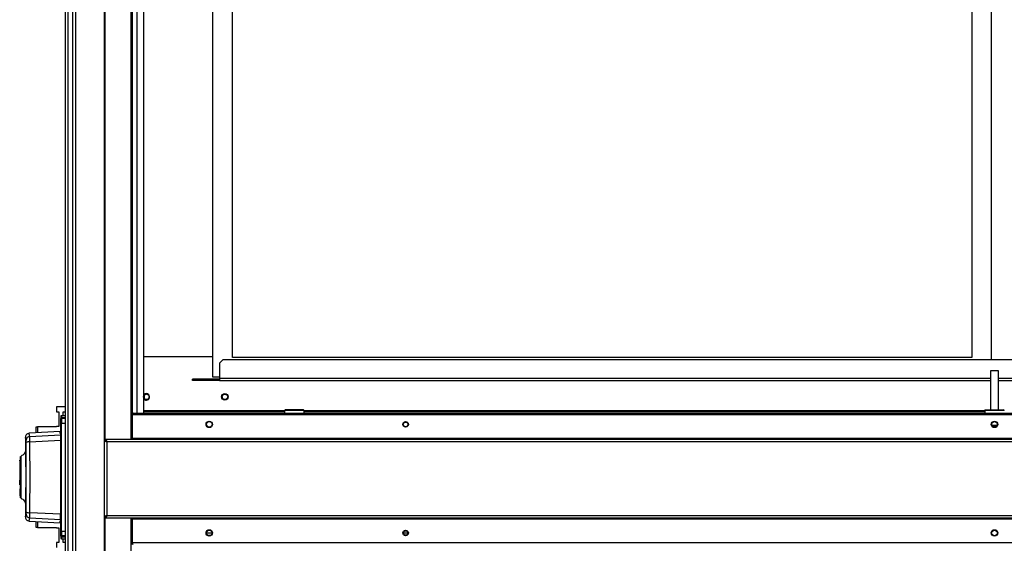
# Model space of a CAD drawing. Units: millimetres. Extents: x 357 to 10683, y 490 to 6570.
# Drawn here: x 5796 to 6548, y 3527 to 3927 of the extents above; entities that cross this region are included whole.
import ezdxf

# ---------------------------------------------------------------- set-up
doc = ezdxf.new("R2010")
doc.units = ezdxf.units.MM

msp = doc.modelspace()

# ---------------------------------------------------------------- linework, layer by layer
at = {"linetype": 'Continuous', "lineweight": 25}
for p, q in [((5830.62, 2877.24), (5830.62, 4277.24)), ((5832.62, 4277.24), (5832.62, 2877.24)), ((5832.87, 2877.24), (5832.87, 4277.24)), ((5836.37, 2877.24), (5836.37, 4277.24)), ((5838.37, 4277.24), (5838.37, 2877.24)), ((5860.62, 2877.24), (5860.62, 4277.24)), ((5860.97, 3605.1), (5860.97, 4277.24)), ((5880.62, 4277.24), (5880.62, 3606.11)), ((5881.62, 4277.24), (5881.62, 3625.92)), ((5885.58, 3626.11), (5885.58, 4272.28)), ((5890.3, 4272.28), (5890.3, 3626.11)), ((5890.39, 4267.47), (5890.39, 3626.11)), ((5943.37, 3653.66), (5943.37, 4248.66)), ((5958.37, 3668.66), (5958.37, 4233.66)), ((6523.37, 4233.66), (6523.37, 3668.66)), ((6538.37, 3667.11), (6538.37, 4235.21)), ((5943.37, 3669.31), (5890.39, 3669.31)), ((5951.2, 3667.11), (5948.37, 3664.28)), ((5948.37, 3664.28), (5948.37, 3652.91)), ((5951.2, 3667.11), (7130.04, 3667.11)), ((6523.37, 3668.66), (5958.37, 3668.66)), ((6537.62, 3658.61), (6537.62, 3628.61)), ((6543.62, 3658.61), (6537.62, 3658.61)), ((6543.62, 3628.61), (6543.62, 3658.61)), ((5927.87, 3651.11), (5927.87, 3652.11)), ((5930.7, 3652.11), (5927.87, 3652.11)), ((5930.7, 3651.11), (5927.87, 3651.11)), ((5930.7, 3651.11), (5930.7, 3652.11)), ((5948.37, 3652.11), (5930.7, 3652.11)), ((5948.37, 3651.11), (5930.7, 3651.11)), ((5948.37, 3653.66), (5943.37, 3653.66)), ((5948.37, 3652.91), (5948.37, 3651.11)), ((5948.37, 3652.91), (6537.62, 3652.91)), ((5948.37, 3651.11), (6537.62, 3651.11)), ((6543.62, 3652.91), (7132.87, 3652.91)), ((6543.62, 3651.11), (7132.87, 3651.11)), ((5890.82, 3637.41), (5890.82, 3639.8)), ((5890.83, 3639.81), (5890.83, 3637.4)), ((5823.87, 3630.91), (5823.87, 3627.16)), ((5830.62, 3630.91), (5823.87, 3630.91)), ((5823.87, 3627.16), (5825.62, 3627.16)), ((5825.62, 3627.16), (5825.62, 3615.91)), ((5828.87, 3627.16), (5830.62, 3627.16)), ((5828.87, 3624.24), (5828.87, 3627.16)), ((5998.07, 3627.91), (5890.39, 3627.91)), ((5998.07, 3627.11), (5890.39, 3627.11)), ((5998.07, 3628.11), (5998.07, 3626.11)), ((6013.07, 3628.11), (5998.07, 3628.11)), ((6012.57, 3628.61), (5998.57, 3628.61)), ((6013.07, 3626.11), (6013.07, 3628.11)), ((6533.12, 3627.91), (6013.07, 3627.91)), ((6533.12, 3627.11), (6013.07, 3627.11)), ((6533.12, 3628.11), (6533.12, 3626.11)), ((6548.12, 3628.11), (6533.12, 3628.11)), ((6533.62, 3628.61), (6547.62, 3628.61)), ((5827.12, 3622.35), (5827.12, 3622.35)), ((5827.16, 3622.35), (5827.12, 3622.35)), ((5827.12, 3621.58), (5827.12, 3622.18)), ((5830.62, 3624.24), (5827.62, 3624.24)), ((5827.62, 3624.24), (5827.62, 3622.85)), ((5827.62, 3622.85), (5830.62, 3622.85)), ((5827.62, 3622.85), (5827.62, 3622.68)), ((5827.62, 3622.68), (5827.62, 3622.08)), ((5830.62, 3622.68), (5827.62, 3622.68)), ((5827.62, 3622.08), (5827.62, 3618.55)), ((5830.62, 3622.08), (5827.62, 3622.08)), ((5881.57, 3624.31), (5880.62, 3624.31)), ((5881.57, 3624.31), (5881.57, 3607.11)), ((5881.58, 3624.31), (5881.62, 3624.45)), ((5881.58, 3607.11), (5881.58, 3624.31)), ((5881.63, 3624.31), (5881.58, 3624.31)), ((5881.62, 3624.58), (5881.62, 3624.45)), ((5881.63, 3606.91), (5881.63, 3625.11)), ((5881.63, 3625.11), (7199.61, 3625.11)), ((5882.37, 3626.11), (7198.87, 3626.11)), ((5826.65, 3612.06), (5802.94, 3610.81)), ((5808.42, 3611.1), (5808.42, 3615.76)), ((5808.42, 3615.76), (5809.42, 3615.76)), ((5809.42, 3615.76), (5809.42, 3611.15)), ((5823.87, 3615.76), (5809.42, 3615.76)), ((5823.87, 3615.91), (5823.87, 3615.76)), ((5825.62, 3615.91), (5823.87, 3615.91)), ((5826.65, 3610.63), (5826.65, 3612.06)), ((5827.62, 3618.55), (5830.62, 3618.55)), ((6538.58, 3617.11), (6542.66, 3617.11)), ((6542.47, 3616.61), (6538.77, 3616.61)), ((5800.12, 3607.46), (5800.12, 3597.82)), ((5800.18, 3607.46), (5800.19, 3607.47)), ((5803.06, 3610.79), (5803.06, 3610.8)), ((5803.46, 3608.43), (5826.92, 3609.54)), ((5803.53, 3604.36), (5826.92, 3605.51)), ((5826.92, 3607.58), (5827.12, 3607.59)), ((5860.62, 3605.1), (5861.62, 3605.1)), ((7219.61, 3606.11), (5861.63, 3606.11)), ((5861.63, 3606.11), (5861.63, 3605.11)), ((7218.82, 3604.31), (5862.42, 3604.31)), ((5862.42, 3604.31), (5862.42, 3547.91)), ((5880.62, 3607.11), (5881.57, 3607.11)), ((5881.63, 3607.11), (5881.58, 3607.11)), ((5881.62, 3607.11), (5881.62, 3606.83)), ((5881.63, 3606.91), (5881.63, 3606.11)), ((7199.61, 3606.91), (5881.63, 3606.91)), ((5795.72, 3590.29), (5796.12, 3590.29)), ((5795.72, 3589.74), (5795.72, 3590.29)), ((5796.12, 3589.74), (5795.72, 3589.74)), ((5795.72, 3589.74), (5795.72, 3575.07)), ((5796.12, 3591.58), (5796.12, 3562)), ((5826.92, 3582.53), (5827.12, 3582.53)), ((5795.72, 3575.07), (5796.12, 3575.07)), ((5795.72, 3574.94), (5795.72, 3575.07)), ((5796.12, 3574.94), (5795.72, 3574.94)), ((5795.72, 3571.36), (5795.72, 3574.94)), ((5796.12, 3574.24), (5796.62, 3574.24)), ((5796.62, 3580.74), (5796.62, 3581.24)), ((5796.62, 3580.74), (5796.62, 3573.74)), ((5826.92, 3577.88), (5827.12, 3577.88)), ((5795.72, 3571.36), (5796.12, 3571.36)), ((5796.12, 3568.24), (5795.72, 3568.24)), ((5795.72, 3568.24), (5795.72, 3565.44)), ((5796.62, 3573.74), (5796.62, 3573.24)), ((5826.92, 3572.59), (5827.12, 3572.59)), ((5826.92, 3571.95), (5827.12, 3571.95)), ((5796.12, 3565.44), (5795.72, 3565.44)), ((5795.72, 3565.44), (5795.72, 3564.94)), ((5796.12, 3564.94), (5795.72, 3564.94)), ((5795.72, 3564.94), (5795.72, 3563.04)), ((5795.72, 3563.04), (5796.12, 3563.04)), ((5800.12, 3556.62), (5800.12, 3547.01)), ((5800.19, 3547), (5800.18, 3547.01)), ((5803.46, 3546.05), (5826.92, 3544.94)), ((5826.92, 3548.97), (5803.53, 3550.11)), ((5826.65, 3542.42), (5826.65, 3543.85)), ((5827.12, 3546.89), (5826.92, 3546.9)), ((5860.62, 3547.12), (5861.62, 3547.12)), ((5860.97, 2877.24), (5860.97, 3547.12)), ((5861.63, 3546.11), (5861.63, 3547.11)), ((5861.63, 3546.11), (7219.61, 3546.11)), ((5862.42, 3547.91), (7218.82, 3547.91)), ((5880.62, 3546.11), (5880.62, 2877.24)), ((5881.57, 3546.11), (5881.57, 3527.91)), ((5881.58, 3527.91), (5881.58, 3546.11)), ((5881.63, 3546.11), (5881.63, 3545.31)), ((5881.63, 3545.31), (7199.61, 3545.31)), ((5881.63, 3527.11), (5881.63, 3545.31)), ((5802.94, 3543.66), (5826.65, 3542.42)), ((5803.06, 3543.68), (5803.06, 3543.69)), ((5808.42, 3538.71), (5808.42, 3543.38)), ((5809.42, 3538.71), (5808.42, 3538.71)), ((5809.42, 3543.32), (5809.42, 3538.71)), ((5809.42, 3538.71), (5823.87, 3538.71)), ((5823.87, 3538.71), (5823.87, 3538.56)), ((5823.87, 3538.56), (5825.62, 3538.56)), ((5825.62, 3538.56), (5825.62, 3527.31)), ((5827.12, 3532.21), (5827.12, 3532.81)), ((5830.62, 3535.83), (5827.62, 3535.83)), ((5827.62, 3535.83), (5827.62, 3532.31)), ((5830.62, 3532.31), (5827.62, 3532.31)), ((5827.62, 3532.31), (5827.62, 3531.71)), ((5827.62, 3531.71), (5830.62, 3531.71)), ((5827.62, 3531.71), (5827.62, 3531.62)), ((5830.62, 3531.62), (5827.62, 3531.62)), ((5827.62, 3531.62), (5827.62, 3530.24)), ((5827.62, 3530.24), (5830.62, 3530.24)), ((5828.87, 3527.31), (5828.87, 3530.24)), ((5938.53, 3534.81), (5942.71, 3534.81)), ((5939.26, 3533.01), (5941.98, 3533.01)), ((6088.88, 3534.81), (6092.36, 3534.81)), ((6089.91, 3533.01), (6091.33, 3533.01)), ((5823.87, 3527.31), (5823.87, 3523.56)), ((5825.62, 3527.31), (5823.87, 3527.31)), ((5830.62, 3527.31), (5828.87, 3527.31)), ((5881.57, 3527.91), (5880.57, 3527.91)), ((5881.57, 3527.91), (5881.62, 3527.68)), ((5881.63, 3527.73), (5881.58, 3527.91)), ((5881.58, 3527.91), (5881.63, 3527.91)), ((5881.62, 3527.77), (5881.62, 3527.68)), ((7199.61, 3527.11), (5881.63, 3527.11))]:
    msp.add_line(p, q, dxfattribs=at)
at = {"linetype": 'Continuous', "lineweight": 25, "flags": 128}
for points in [[(5827.62, 3618.55), (5827.52, 3618.55), (5827.43, 3618.54), (5827.34, 3618.53), (5827.27, 3618.51), (5827.21, 3618.49), (5827.16, 3618.46), (5827.13, 3618.44), (5827.12, 3618.41)], [(5880.62, 3606.68), (5880.71, 3606.42), (5880.87, 3606.11)], [(5881.57, 3607.11), (5881.59, 3606.95), (5881.63, 3606.8)], [(5796.79, 3561.09), (5796.79, 3561.07), (5796.79, 3561.89), (5796.79, 3563.59), (5796.8, 3565.82), (5796.81, 3568.27), (5796.81, 3570.67), (5796.82, 3572.88), (5796.82, 3574.77), (5796.82, 3576.29), (5796.82, 3577.42), (5796.82, 3578.15), (5796.82, 3578.36), (5796.82, 3578.47), (5796.82, 3578.48), (5796.82, 3578.48), (5796.82, 3578.48), (5796.82, 3578.48), (5796.82, 3578.48), (5796.82, 3578.48), (5796.82, 3578.48), (5796.82, 3578.48), (5796.82, 3578.48), (5796.82, 3578.48), (5796.82, 3581.23), (5796.81, 3583.84), (5796.81, 3586.62), (5796.8, 3589.02), (5796.79, 3590.97), (5796.79, 3592.39), (5796.79, 3593.21), (5796.79, 3593.37)], [(5827.12, 3553.48), (5827.1, 3553.51), (5827.05, 3553.53), (5826.97, 3553.56), (5826.94, 3553.57)], [(5827.62, 3535.83), (5827.52, 3535.84), (5827.43, 3535.85), (5827.34, 3535.86), (5827.27, 3535.88), (5827.21, 3535.9), (5827.16, 3535.92), (5827.13, 3535.95), (5827.12, 3535.98)]]:
    msp.add_lwpolyline(points, dxfattribs=at)
at = {"linetype": 'Continuous', "lineweight": 25}
for centre, radius in [((5892.55, 3638.61), 2.1), ((5952.55, 3638.61), 2.5), ((5952.55, 3638.61), 2.1), ((5940.62, 3617.61), 2.5), ((5940.62, 3617.61), 2.1), ((6090.62, 3617.61), 2.1), ((6090.62, 3617.61), 1.75), ((6540.62, 3617.61), 2.5), ((6540.62, 3617.61), 2.1), ((5940.62, 3534.61), 2.5), ((5940.62, 3534.61), 2.1), ((6090.62, 3534.61), 2.1), ((6090.62, 3534.61), 1.75), ((6540.62, 3534.61), 2.5), ((6540.62, 3534.61), 2.1)]:
    msp.add_circle(centre, radius, dxfattribs=at)
for centre, radius, start, end in [((5892.55, 3638.61), 2.5, 270, 149.75652), ((5892.55, 3638.61), 2.5, 210.24348, 270), ((5998.57, 3628.11), 0.5, 90, 180), ((6012.57, 3628.11), 0.5, 0, 90), ((6533.62, 3628.11), 0.5, 90, 180), ((6547.62, 3628.11), 0.5, 0, 90), ((5827.62, 3623.74), 0.5, 90, 180), ((5827.62, 3622.35), 0.499, 89.88506, 179.89594), ((5827.62, 3621.58), 0.498, 89.82735, 179.84384), ((5826.62, 3612.56), 0.5, 273, 0), ((5803.62, 3605.43), 3, 93.08223, 179.5595), ((5802.94, 3599.7), 4.7, 82.7835, 118.5844), ((5826.62, 3611.13), 0.499, 272.87335, 359.8833), ((5826.13, 3605.91), 0.99, 323.68095, 359.97464), ((5826.92, 3601.09), 0.271, 272.45861, 318.80954), ((5803.62, 3549.05), 3, 180.43587, 266.9224), ((5802.93, 3554.78), 4.7, 241.40658, 277.22088), ((5826.62, 3543.35), 0.499, 0.10869, 87.12094), ((5826.13, 3548.47), 0.99, 0.03154, 39.28025), ((5826.62, 3541.92), 0.5, 0, 87), ((5827.62, 3532.81), 0.498, 180.15616, 270.17265), ((5827.62, 3532.12), 0.499, 180.11186, 270.10714), ((5827.62, 3530.74), 0.5, 180, 270)]:
    msp.add_arc(centre, radius, start, end, dxfattribs=at)
for points, knots in [([(5827.12, 3623.74), (5827.12, 3623.74), (5827.12, 3623.85), (5827.12, 3623.49), (5827.12, 3622.73), (5827.12, 3622.35)], [0, 0, 0, 0, 0.002797, 0.501162, 1, 1, 1, 1]), ([(5827.62, 3622.68), (5827.56, 3622.67), (5827.45, 3622.66), (5827.3, 3622.58), (5827.19, 3622.45), (5827.13, 3622.31), (5827.12, 3622.21), (5827.12, 3622.18)], [0, 0, 0, 0, 0.213588, 0.427207, 0.641084, 0.85594, 1, 1, 1, 1]), ([(5827.12, 3618.41), (5827.12, 3618.81), (5827.12, 3619.63), (5827.12, 3620.62), (5827.12, 3621.33), (5827.12, 3621.5), (5827.12, 3621.58)], [0, 0, 0, 0, 0.244582, 0.5, 0.755416, 1, 1, 1, 1]), ([(5882.37, 3626.11), (5882.16, 3626.08), (5881.74, 3626.04), (5881.19, 3625.71), (5880.78, 3625.24), (5880.67, 3624.86), (5880.62, 3624.68)], [0, 0, 0, 0, 0.257372, 0.514723, 0.772094, 1, 1, 1, 1]), ([(5881.62, 3624.58), (5881.62, 3624.58), (5881.57, 3624.5), (5881.57, 3624.4), (5881.57, 3624.31)], [0, 0, 0, 0, 0.029464, 1, 1, 1, 1]), ([(5881.82, 3625.11), (5881.86, 3625.23), (5881.95, 3625.54), (5882.11, 3625.9), (5882.26, 3626.08), (5882.34, 3626.1), (5882.37, 3626.11)], [0, 0, 0, 0, 0.21096, 0.528478, 0.84598, 1, 1, 1, 1]), ([(5827.12, 3535.98), (5827.12, 3539.35), (5827.12, 3546.07), (5827.12, 3556.4), (5827.12, 3566.81), (5827.12, 3577.26), (5827.12, 3587.69), (5827.12, 3598.04), (5827.12, 3608.33), (5827.12, 3615.04), (5827.12, 3618.41)], [0, 0, 0, 0, 0.1254441, 0.2503674, 0.3754927, 0.501028, 0.6258014, 0.7501379, 0.8746184, 1, 1, 1, 1]), ([(5827.62, 3535.83), (5827.62, 3538.93), (5827.62, 3545.35), (5827.62, 3555.48), (5827.62, 3566.18), (5827.62, 3577.19), (5827.62, 3588.2), (5827.62, 3598.9), (5827.62, 3609.03), (5827.62, 3615.45), (5827.62, 3618.55)], [0, 0, 0, 0, 0.115028, 0.238316, 0.367586, 0.499999, 0.632414, 0.761684, 0.884972, 1, 1, 1, 1]), ([(5803.05, 3610.82), (5802.6, 3610.73), (5801.65, 3610.55), (5800.67, 3609.6), (5800.17, 3608.52), (5800.14, 3607.92), (5800.12, 3607.61)], [0, 0, 0, 0, 0.220913, 0.462414, 0.721994, 1, 1, 1, 1]), ([(5800.62, 3605.45), (5800.4, 3606.21), (5800.1, 3607.23), (5800.17, 3607.41), (5800.18, 3607.46)], [0, 0, 0, 0, 0.736147, 1, 1, 1, 1]), ([(5800.68, 3603.83), (5800.68, 3604.03), (5800.68, 3604.44), (5800.66, 3604.95), (5800.64, 3605.32), (5800.63, 3605.41), (5800.62, 3605.45)], [0, 0, 0, 0, 0.249678, 0.499414, 0.749171, 1, 1, 1, 1]), ([(5803.46, 3608.43), (5803.26, 3609.13), (5802.88, 3610.51), (5803, 3610.7), (5803.06, 3610.79)], [0, 0, 0, 0, 0.514195, 1, 1, 1, 1]), ([(5803.53, 3604.36), (5803.51, 3604.88), (5803.49, 3605.9), (5803.46, 3607.16), (5803.45, 3608.09), (5803.46, 3608.31), (5803.46, 3608.43)], [0, 0, 0, 0, 0.249823, 0.499698, 0.749462, 1, 1, 1, 1]), ([(5803.53, 3550.11), (5803.54, 3553.12), (5803.58, 3559.12), (5803.61, 3568.19), (5803.62, 3577.24), (5803.61, 3586.29), (5803.58, 3595.35), (5803.54, 3601.35), (5803.53, 3604.36)], [0, 0, 0, 0, 0.16783, 0.334229, 0.500001, 0.665773, 0.83217, 1, 1, 1, 1]), ([(5826.92, 3610.58), (5826.84, 3610.59), (5826.68, 3610.6), (5826.66, 3610.62), (5826.65, 3610.63)], [0, 0, 0, 0, 0.500129, 1, 1, 1, 1]), ([(5826.92, 3605.94), (5826.95, 3605.98), (5827.06, 3606.11), (5827.11, 3606.32), (5827.12, 3606.48), (5827.12, 3606.52)], [0, 0, 0, 0, 0.238883, 0.778694, 1, 1, 1, 1]), ([(5826.92, 3605.51), (5826.92, 3600.91), (5826.92, 3591.71), (5826.92, 3579.17), (5826.92, 3568.09), (5826.92, 3558.47), (5826.92, 3552.14), (5826.92, 3548.97)], [0, 0, 0, 0, 0.2456605, 0.4913686, 0.6608749, 0.8305321, 1, 1, 1, 1]), ([(5827.12, 3611.13), (5827.12, 3611.12), (5827.13, 3611.11), (5827.17, 3611.09), (5827.24, 3611.08), (5827.34, 3611.07), (5827.43, 3611.07), (5827.52, 3611.08), (5827.59, 3611.08), (5827.62, 3611.09)], [0, 0, 0, 0, 0.1360345, 0.2646971, 0.4992457, 0.623145, 0.7479012, 0.8733513, 1, 1, 1, 1]), ([(5860.62, 3605.1), (5860.64, 3605.04), (5860.69, 3604.92), (5861.02, 3604.74), (5861.51, 3604.57), (5862.01, 3604.42), (5862.32, 3604.33), (5862.42, 3604.31)], [0, 0, 0, 0, 0.222953, 0.445901, 0.668884, 0.89184, 1, 1, 1, 1]), ([(5861.62, 3605.1), (5861.64, 3605.02), (5861.66, 3604.88), (5861.87, 3604.68), (5862.13, 3604.49), (5862.33, 3604.36), (5862.42, 3604.31)], [0, 0, 0, 0, 0.2753585, 0.529401, 0.7834076, 1, 1, 1, 1]), ([(5862.42, 3604.31), (5862.36, 3604.52), (5862.24, 3604.94), (5862.07, 3605.49), (5861.89, 3605.9), (5861.75, 3606.08), (5861.66, 3606.1), (5861.63, 3606.11)], [0, 0, 0, 0, 0.222936, 0.4459, 0.668901, 0.891856, 1, 1, 1, 1]), ([(5862.42, 3604.31), (5862.35, 3604.42), (5862.21, 3604.64), (5862, 3604.91), (5861.81, 3605.08), (5861.69, 3605.1), (5861.63, 3605.11)], [0, 0, 0, 0, 0.275327, 0.529397, 0.783437, 1, 1, 1, 1]), ([(5800.12, 3597.92), (5800.08, 3597.46), (5800, 3596.53), (5799.28, 3595.18), (5798.18, 3594.04), (5797.22, 3593.62), (5796.75, 3593.41)], [0, 0, 0, 0, 0.24575, 0.500451, 0.755134, 1, 1, 1, 1]), ([(5800.12, 3597.82), (5800.12, 3597.75), (5800.12, 3597.53), (5800.14, 3596.3), (5800.17, 3594.22), (5800.21, 3591.44), (5800.26, 3588.12), (5800.29, 3584.79), (5800.31, 3581.7), (5800.31, 3579.21), (5800.31, 3577.63), (5800.31, 3576.95)], [0, 0, 0, 0, 0.062891, 0.200189, 0.337532, 0.474833, 0.612183, 0.749632, 0.841191, 0.932603, 1, 1, 1, 1]), ([(5800.68, 3550.65), (5800.71, 3554.17), (5800.75, 3561.21), (5800.78, 3571.89), (5800.78, 3582.58), (5800.75, 3593.26), (5800.71, 3600.31), (5800.68, 3603.83)], [0, 0, 0, 0, 0.199982, 0.40025, 0.599739, 0.800014, 1, 1, 1, 1]), ([(5796.22, 3566.23), (5796.22, 3566.56), (5796.23, 3567.69), (5796.24, 3570.2), (5796.26, 3573.76), (5796.27, 3577.92), (5796.28, 3581.55), (5796.29, 3584.39), (5796.3, 3586.47), (5796.3, 3588.39), (5796.31, 3590.08), (5796.31, 3591.47), (5796.32, 3592.47), (5796.33, 3593.04), (5796.33, 3593.04), (5796.33, 3593.04)], [0, 0, 0, 0, 0.039895, 0.132639, 0.234751, 0.345541, 0.465335, 0.528006, 0.593186, 0.659853, 0.728922, 0.799437, 0.872251, 0.946427, 1, 1, 1, 1]), ([(5796.34, 3593.07), (5796.34, 3592.96), (5796.35, 3592.73), (5796.36, 3592.1), (5796.36, 3591.5), (5796.36, 3591.41)], [0, 0, 0, 0, 0.452811, 0.918512, 1, 1, 1, 1]), ([(5796.48, 3593.21), (5796.47, 3593.08), (5796.47, 3592.85), (5796.46, 3591.95), (5796.46, 3591.54)], [0, 0, 0, 0, 0.541443, 1, 1, 1, 1]), ([(5796.32, 3561.45), (5796.32, 3561.43), (5796.32, 3561.38), (5796.31, 3561.76), (5796.31, 3562.54), (5796.3, 3563.69), (5796.29, 3565.11), (5796.29, 3566.77), (5796.28, 3569.15), (5796.27, 3572.38), (5796.26, 3576.34), (5796.24, 3580.02), (5796.23, 3583.23), (5796.22, 3585.83), (5796.21, 3587.51), (5796.21, 3588.23), (5796.21, 3588.38)], [0, 0, 0, 0, 0.030131, 0.100471, 0.168857, 0.235404, 0.300127, 0.362674, 0.423623, 0.538652, 0.645104, 0.743612, 0.832619, 0.912365, 0.982153, 1, 1, 1, 1]), ([(5800.31, 3576.95), (5800.31, 3575.66), (5800.31, 3572.99), (5800.28, 3569.11), (5800.25, 3565.45), (5800.2, 3562.26), (5800.16, 3559.64), (5800.13, 3557.77), (5800.12, 3556.76), (5800.12, 3556.64), (5800.12, 3556.62)], [0, 0, 0, 0, 0.131343, 0.272067, 0.41164, 0.55201, 0.691722, 0.831817, 0.971933, 1, 1, 1, 1]), ([(5796.46, 3566.59), (5796.46, 3565.87), (5796.47, 3564.29), (5796.47, 3562.54), (5796.47, 3561.9), (5796.48, 3561.58)], [0, 0, 0, 0, 0.296662, 0.649363, 1, 1, 1, 1]), ([(5796.38, 3566.35), (5796.37, 3565.7), (5796.36, 3564.39), (5796.35, 3562.95), (5796.34, 3561.9), (5796.33, 3561.61), (5796.33, 3561.47)], [0, 0, 0, 0, 0.246538, 0.503174, 0.754378, 1, 1, 1, 1]), ([(5796.75, 3561.07), (5797.22, 3560.86), (5798.18, 3560.43), (5799.28, 3559.3), (5800, 3557.94), (5800.08, 3557.02), (5800.12, 3556.56)], [0, 0, 0, 0, 0.244859, 0.499537, 0.754245, 1, 1, 1, 1]), ([(5800.12, 3546.87), (5800.14, 3546.56), (5800.17, 3545.95), (5800.67, 3544.88), (5801.65, 3543.93), (5802.6, 3543.74), (5803.05, 3543.66)], [0, 0, 0, 0, 0.278007, 0.537588, 0.779087, 1, 1, 1, 1]), ([(5800.18, 3547.01), (5800.17, 3547.06), (5800.1, 3547.24), (5800.4, 3548.27), (5800.62, 3549.03)], [0, 0, 0, 0, 0.263852, 1, 1, 1, 1]), ([(5800.62, 3549.03), (5800.63, 3549.07), (5800.64, 3549.16), (5800.66, 3549.53), (5800.68, 3550.03), (5800.68, 3550.44), (5800.68, 3550.65)], [0, 0, 0, 0, 0.249701, 0.499426, 0.749168, 1, 1, 1, 1]), ([(5803.06, 3543.69), (5803, 3543.78), (5802.88, 3543.96), (5803.26, 3545.34), (5803.46, 3546.05)], [0, 0, 0, 0, 0.485806, 1, 1, 1, 1]), ([(5803.46, 3546.05), (5803.46, 3546.16), (5803.45, 3546.38), (5803.46, 3547.31), (5803.49, 3548.57), (5803.51, 3549.6), (5803.53, 3550.11)], [0, 0, 0, 0, 0.249428, 0.499132, 0.749051, 1, 1, 1, 1]), ([(5826.65, 3543.85), (5826.66, 3543.86), (5826.68, 3543.88), (5826.84, 3543.89), (5826.92, 3543.89)], [0, 0, 0, 0, 0.499865, 1, 1, 1, 1]), ([(5826.92, 3544.94), (5826.92, 3545.06), (5826.92, 3545.3), (5826.92, 3546.34), (5826.92, 3547.61), (5826.92, 3548.56), (5826.92, 3548.97)], [0, 0, 0, 0, 0.266846, 0.533704, 0.800342, 1, 1, 1, 1]), ([(5827.12, 3547.86), (5827.11, 3547.98), (5827.09, 3548.19), (5826.98, 3548.37), (5826.92, 3548.46)], [0, 0, 0, 0, 0.533872, 1, 1, 1, 1]), ([(5862.42, 3547.91), (5862.21, 3547.85), (5861.79, 3547.73), (5861.24, 3547.55), (5860.83, 3547.38), (5860.64, 3547.23), (5860.63, 3547.14), (5860.62, 3547.12)], [0, 0, 0, 0, 0.222932, 0.445924, 0.668884, 0.891848, 1, 1, 1, 1]), ([(5862.42, 3547.91), (5862.31, 3547.83), (5862.08, 3547.69), (5861.81, 3547.49), (5861.65, 3547.3), (5861.63, 3547.17), (5861.62, 3547.12)], [0, 0, 0, 0, 0.275327, 0.529397, 0.783394, 1, 1, 1, 1]), ([(5861.63, 3546.11), (5861.69, 3546.13), (5861.81, 3546.17), (5861.98, 3546.5), (5862.16, 3546.99), (5862.31, 3547.49), (5862.39, 3547.8), (5862.42, 3547.91)], [0, 0, 0, 0, 0.222952, 0.445925, 0.668903, 0.891876, 1, 1, 1, 1]), ([(5861.63, 3547.11), (5861.7, 3547.12), (5861.84, 3547.15), (5862.05, 3547.35), (5862.24, 3547.62), (5862.36, 3547.81), (5862.42, 3547.91)], [0, 0, 0, 0, 0.275318, 0.529406, 0.78343, 1, 1, 1, 1]), ([(5827.62, 3543.39), (5827.59, 3543.39), (5827.52, 3543.4), (5827.43, 3543.4), (5827.34, 3543.4), (5827.24, 3543.4), (5827.17, 3543.39), (5827.13, 3543.37), (5827.12, 3543.35), (5827.12, 3543.35)], [0, 0, 0, 0, 0.126637, 0.252095, 0.376719, 0.500736, 0.735242, 0.863927, 1, 1, 1, 1]), ([(5827.12, 3532.81), (5827.12, 3532.89), (5827.12, 3533.05), (5827.12, 3533.77), (5827.12, 3534.76), (5827.12, 3535.58), (5827.12, 3535.98)], [0, 0, 0, 0, 0.244584, 0.5, 0.755418, 1, 1, 1, 1]), ([(5827.12, 3532.21), (5827.13, 3532.16), (5827.14, 3532.04), (5827.22, 3531.89), (5827.35, 3531.78), (5827.49, 3531.72), (5827.58, 3531.71), (5827.62, 3531.71)], [0, 0, 0, 0, 0.215901, 0.431647, 0.64718, 0.861643, 1, 1, 1, 1]), ([(5827.12, 3532.12), (5827.12, 3531.74), (5827.12, 3530.99), (5827.12, 3530.62), (5827.12, 3530.74), (5827.12, 3530.74)], [0, 0, 0, 0, 0.498838, 0.997203, 1, 1, 1, 1]), ([(5880.62, 3527.62), (5880.63, 3527.51), (5880.67, 3527.19), (5880.97, 3526.72), (5881.46, 3526.31), (5881.96, 3526.13), (5882.27, 3526.11), (5882.37, 3526.11)], [0, 0, 0, 0, 0.1346993, 0.383023, 0.6312947, 0.8795543, 1, 1, 1, 1]), ([(5882.37, 3526.11), (5882.3, 3526.13), (5882.17, 3526.19), (5881.99, 3526.57), (5881.87, 3526.94), (5881.82, 3527.11)], [0, 0, 0, 0, 0.355931, 0.711846, 1, 1, 1, 1])]:
    msp.add_open_spline(points, degree=3, knots=knots, dxfattribs=at)

doc.saveas('drawing.dxf')
